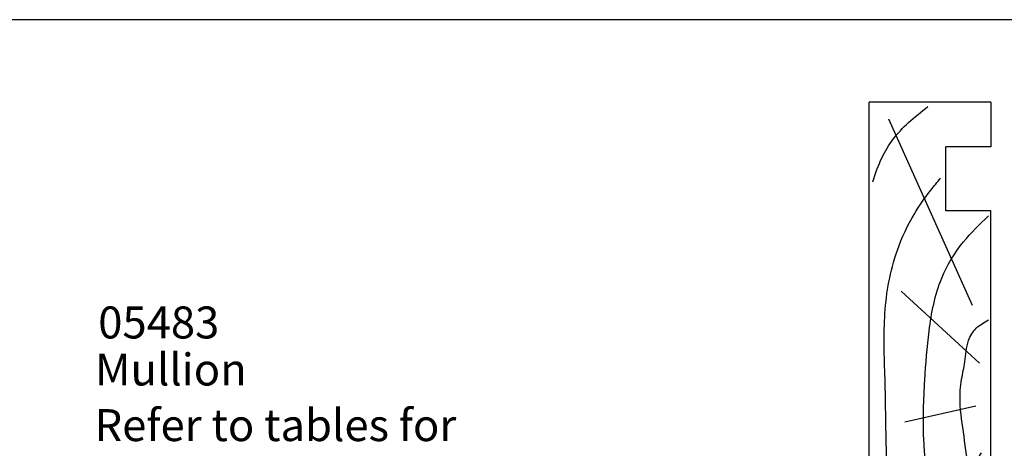
# Model space of a CAD drawing. Units: millimetres. Extents: x 0 to 354, y 0 to 482.
# Drawn here: x 80 to 234, y 415 to 482 of the extents above; entities that cross this region are included whole.
import ezdxf

# ---------------------------------------------------------------- set-up
doc = ezdxf.new("R2010")
doc.units = ezdxf.units.MM
doc.layers.get('0').update_dxf_attribs({"plot": 0})
doc.layers.add('APL Joinery', color=2, linetype='Continuous')
doc.layers.add('APL Notes', color=7, linetype='Continuous')
doc.styles.add('Arial-Bold', font='arialbd.ttf')
doc.styles.add('Arial-Regular', font='arial.ttf')

# ---------------------------------------------------------------- blocks, each defined once
blk = doc.blocks.new('19mmliner', base_point=(110.739951507863, 355.7623510830484))
at = {"layer": 'APL Joinery', "color": 3}
for p, q in [((110.739951507863, 355.7623510830484), (177.7399515078631, 355.7623510830484)), ((110.739951507863, 336.7623510830484), (110.739951507863, 355.7623510830484)), ((177.7399515078631, 336.7623510830485), (177.7399515078631, 355.7623510830484)), ((160.7399515078631, 343.7623510830484), (170.7399515078631, 343.7623510830484)), ((160.7399515078631, 336.7623510830485), (160.7399515078631, 343.7623510830484)), ((170.7399515078631, 336.7623510830485), (170.7399515078631, 343.7623510830484)), ((110.739951507863, 336.7623510830484), (160.7399515078631, 336.7623510830485)), ((177.7399515078631, 336.7623510830485), (170.7399515078631, 336.7623510830485))]:
    blk.add_line(p, q, dxfattribs=at)
at = {"layer": 'APL Joinery', "color": 8}
for p, q in [((145.9131780783453, 339.6327166292613), (175.1069420828859, 352.7132887325449)), ((130.1934589989773, 339.0760965397599), (127.6670755755074, 350.2084983297885)), ((136.9304814615635, 338.5194764502585), (148.1588522325407, 350.7651184192899)), ((122.8950179978422, 338.2411664055077), (112.4454077587423, 345.190146322691))]:
    blk.add_line(p, q, dxfattribs=at)
for points in [[(165.2821176582809, 355.2180791353014), (169.0893137398045, 353.7591334699317), (171.9114927001995, 352.0454259384479), (174.5358983769054, 349.6228289939544), (177.0719069678069, 346.5904677480291)], [(112.962024863876, 352.4416363673449), (121.2107623821955, 352.9915987772956), (133.8426794995448, 353.2699088220463), (144.1252702312661, 353.3396253547937), (153.8351469582417, 351.6132960245525), (159.6232888309603, 349.0660420475272), (163.9838780752223, 346.1264964922112), (165.8529398578057, 344.5950931661851)], [(117.2336493875612, 346.4777841475926), (125.0702377681258, 347.2407740958025), (134.2660784444942, 347.0584219785152), (141.9373280562646, 346.3991823877745), (150.2087695760063, 344.4220128028292), (155.8982514277181, 341.0260949190993), (159.9486415420668, 337.1279262265049)], [(115.8770369925237, 337.0554560822223), (119.8746185322386, 339.7913341565277), (125.4579300570243, 340.9277849241204), (130.9542151154868, 341.556870224519), (134.3846942728782, 341.3091251870553), (137.1049409005003, 340.8093367815391), (140.446164586167, 340.2259265791753), (142.3805274829413, 339.0164716181847), (143.6675039241499, 337.1279262265049)]]:
    blk.add_spline(points, degree=3, dxfattribs=at)

msp = doc.modelspace()

# ---------------------------------------------------------------- linework, layer by layer
msp.add_lwpolyline([(-8.078504833974876e-07, 482.000000110887), (-8.078504833974876e-07, 1.108869582822081e-07), (353.9999991921495, 1.108869582822081e-07), (353.9999991921495, 482.000000110887)], close=True)

# ---------------------------------------------------------------- block references
at = {"layer": 'APL Joinery', "rotation": 90}
msp.add_blockref('19mmliner', (212.7503734943374, 402.094798215446), dxfattribs=at)

# ---------------------------------------------------------------- texts
at = {"layer": 'APL Notes'}
for s, style, p in [('05483', 'Arial-Bold', (92.19959882768842, 432.1334113993024)), ('Mullion', 'Arial-Regular', (91.70730431693119, 424.7777877902897)), ('Refer to tables for', 'Arial-Regular', (91.61591155921792, 416.0750884008883))]:
    msp.add_text(s, height=5, dxfattribs=dict(at, style=style)).set_placement(p)

doc.saveas('drawing.dxf')
